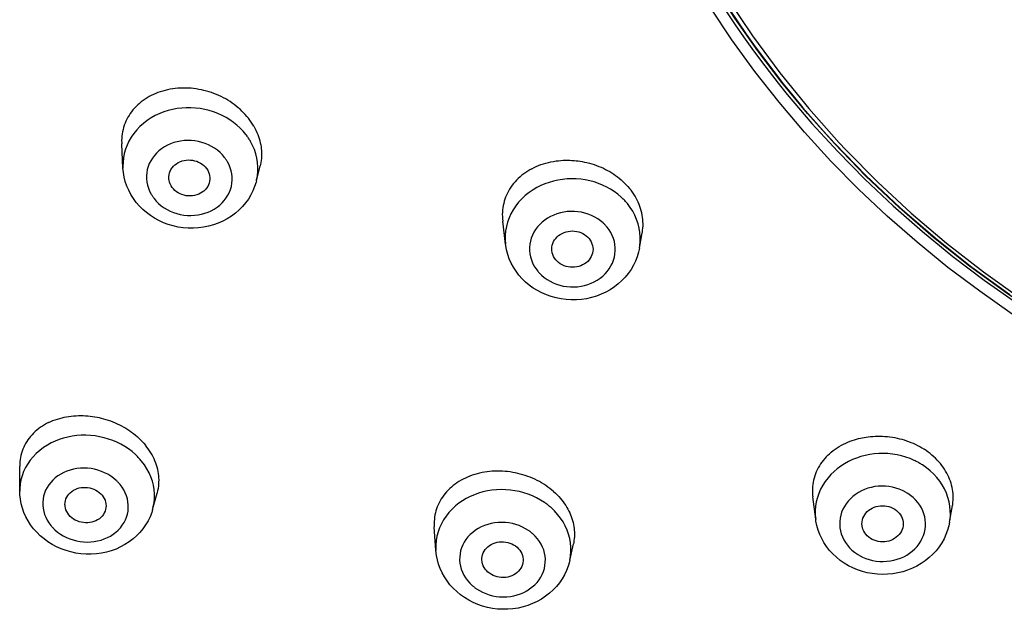
# Model space of a CAD drawing. Units: millimetres. Extents: x 329 to 849, y 58 to 719.
# Drawn here: x 385 to 392, y 591 to 595 of the extents above; entities that cross this region are included whole.
import ezdxf

# ---------------------------------------------------------------- set-up
doc = ezdxf.new("R2010")
doc.units = ezdxf.units.MM
doc.header["$LTSCALE"] = 65.395
for name, color, linetype in [('1174166_A', 7, 'CONTINUOUS'), ('_X2_56FE5757_X0__05_A', 7, 'CONTINUOUS'), ('BREP_2', 7, 'CONTINUOUS')]:
    doc.layers.add(name, color=color, linetype=linetype)

msp = doc.modelspace()

# ---------------------------------------------------------------- linework, layer by layer
at = {"layer": '1174166_A', "color": 7, "linetype": 'Continuous'}
for p, q in [((385.5292, 593.8652), (385.5201, 594.0414)), ((386.5006, 593.7717), (386.5278, 593.8813)), ((388.3148, 593.31), (388.294, 593.4789)), ((388.3296, 593.4719), (388.3212, 593.4404)), ((389.2895, 593.2809), (389.31, 593.392)), ((384.7776, 591.5122), (384.7772, 591.694)), ((385.7451, 591.3779), (385.779, 591.4966)), ((390.5728, 591.3069), (390.5515, 591.4698)), ((391.5479, 591.2859), (391.569, 591.4068)), ((387.808, 591.0789), (387.7958, 591.2526)), ((388.7816, 591.0063), (388.8084, 591.1269))]:
    msp.add_line(p, q, dxfattribs=at)
for points in [[(385.8009, 594.4205), (385.784, 594.4145), (385.7674, 594.408), (385.7512, 594.4009), (385.7353, 594.3932), (385.7197, 594.385), (385.7046, 594.3762), (385.69, 594.3669), (385.6758, 594.357), (385.6621, 594.3467), (385.649, 594.336), (385.6364, 594.3247), (385.6244, 594.3131), (385.613, 594.301), (385.6022, 594.2885), (385.592, 594.2756), (385.5824, 594.2623), (385.5735, 594.2487), (385.5652, 594.2348), (385.5576, 594.2205), (385.5507, 594.206), (385.5444, 594.1912), (385.5388, 594.1762), (385.5339, 594.1609), (385.5298, 594.1454), (385.5263, 594.1298), (385.5236, 594.114), (385.5215, 594.098), (385.5202, 594.082), (385.5196, 594.0658), (385.5197, 594.0496), (385.5201, 594.0414)], [(386.4819, 594.1698), (386.473, 594.1845), (386.4636, 594.199), (386.4535, 594.2133), (386.4429, 594.2273), (386.4318, 594.241), (386.4201, 594.2544), (386.4078, 594.2675), (386.3951, 594.2803), (386.3818, 594.2927), (386.3681, 594.3047), (386.354, 594.3163), (386.3394, 594.3275), (386.3244, 594.3383), (386.309, 594.3486), (386.2932, 594.3585), (386.277, 594.3679), (386.2605, 594.3769), (386.2437, 594.3854), (386.2266, 594.3934), (386.2093, 594.4008), (386.1916, 594.4078), (386.1738, 594.4142), (386.1557, 594.4201), (386.1374, 594.4254), (386.1189, 594.4302), (386.1003, 594.4345), (386.0815, 594.4381), (386.0626, 594.4412), (386.0437, 594.4437), (386.0247, 594.4456), (386.0056, 594.4469), (385.9865, 594.4476), (385.9674, 594.4477), (385.9483, 594.4472), (385.9292, 594.446), (385.9103, 594.4442), (385.8916, 594.4418), (385.8729, 594.4388), (385.8545, 594.4351), (385.8364, 594.4309), (385.8185, 594.426), (385.8009, 594.4205)], [(385.7968, 594.2619), (385.7647, 594.247), (385.7341, 594.2299), (385.705, 594.2109), (385.6777, 594.19), (385.6523, 594.1673), (385.629, 594.1429), (385.6079, 594.1171), (385.589, 594.0899), (385.5726, 594.0615), (385.5587, 594.032)], [(386.4247, 594.1088), (386.4047, 594.1329), (386.3828, 594.1558), (386.3593, 594.1774), (386.3341, 594.1976), (386.3075, 594.2162), (386.2795, 594.2332), (386.2503, 594.2486), (386.2201, 594.2622), (386.1889, 594.2739), (386.1569, 594.2838), (386.1242, 594.2918), (386.0911, 594.2978), (386.0576, 594.3018), (386.024, 594.3038), (385.9904, 594.3037), (385.9568, 594.3017), (385.9236, 594.2977), (385.8909, 594.2916), (385.8587, 594.2836), (385.8273, 594.2737), (385.7968, 594.2619)], [(386.4819, 594.1698), (386.49, 594.155), (386.4975, 594.1401), (386.5044, 594.1251), (386.5106, 594.1099), (386.5163, 594.0947), (386.5212, 594.0795), (386.5255, 594.0644), (386.5291, 594.0495), (386.5321, 594.0347), (386.5345, 594.0202), (386.5362, 594.006), (386.5374, 593.9917), (386.5381, 593.9774), (386.5382, 593.9631), (386.5378, 593.9486), (386.5367, 593.9339), (386.535, 593.9192), (386.5328, 593.9047), (386.53, 593.8906), (386.5278, 593.8813)], [(386.458, 594.0593), (386.4547, 594.0649), (386.4512, 594.0706), (386.4477, 594.0762), (386.4441, 594.0817), (386.4404, 594.0872), (386.4366, 594.0927), (386.4327, 594.0981), (386.4288, 594.1035), (386.4247, 594.1088)], [(385.5587, 594.032), (385.5474, 594.0017), (385.5387, 593.9706), (385.5327, 593.939), (385.5294, 593.907), (385.5289, 593.8749), (385.5292, 593.8652)], [(386.2693, 593.942), (386.2533, 593.9609), (386.2359, 593.9783), (386.2171, 593.9943), (386.1967, 594.009), (386.1748, 594.0223), (386.1521, 594.0339), (386.1283, 594.0437), (386.1036, 594.0519), (386.0784, 594.0582), (386.0528, 594.0627), (386.0267, 594.0653), (386.0007, 594.066), (385.9748, 594.0647), (385.949, 594.0616), (385.9238, 594.0567), (385.8993, 594.0499), (385.8753, 594.0412), (385.8525, 594.0309), (385.8308, 594.019), (385.8102, 594.0053), (385.7911, 593.9904), (385.7736, 593.974), (385.7576, 593.9562), (385.7435, 593.9375), (385.7313, 593.9177), (385.7209, 593.8969), (385.7126, 593.8755), (385.7064, 593.8535), (385.7023, 593.8309), (385.7004, 593.8082), (385.7007, 593.7854), (385.7032, 593.7625), (385.7078, 593.7399), (385.7145, 593.7178), (385.7234, 593.6961), (385.7344, 593.6748)], [(386.5093, 593.9046), (386.5044, 593.9366), (386.4967, 593.9682), (386.4864, 593.9993), (386.4735, 594.0297), (386.458, 594.0593)], [(385.7555, 593.6433), (385.7715, 593.6244), (385.7889, 593.607), (385.8078, 593.591), (385.8282, 593.5763), (385.85, 593.563), (385.8728, 593.5515), (385.8965, 593.5416), (385.9212, 593.5334), (385.9464, 593.5271), (385.972, 593.5227), (385.9981, 593.5201), (386.0241, 593.5194), (386.05, 593.5206), (386.0758, 593.5237), (386.101, 593.5287), (386.1255, 593.5355), (386.1495, 593.5441), (386.1723, 593.5544), (386.194, 593.5664), (386.2146, 593.58), (386.2337, 593.595), (386.2512, 593.6113), (386.2672, 593.6291), (386.2813, 593.6479), (386.2936, 593.6676), (386.3039, 593.6885), (386.3122, 593.7098), (386.3184, 593.7318), (386.3225, 593.7544), (386.3244, 593.7771), (386.3241, 593.7999), (386.3216, 593.8228), (386.317, 593.8454), (386.3103, 593.8675), (386.3014, 593.8892), (386.2904, 593.9105)], [(385.8634, 593.7822), (385.8628, 593.7892), (385.8628, 593.803), (385.8644, 593.8165), (385.8677, 593.8298), (385.8725, 593.8428), (385.8788, 593.8551), (385.8866, 593.8667), (385.8959, 593.8777), (385.9063, 593.8877), (385.9178, 593.8965), (385.9305, 593.9043), (385.9443, 593.911)], [(385.9443, 593.911), (385.959, 593.9164), (385.9739, 593.9203), (385.989, 593.9227), (386.0046, 593.9238), (386.0203, 593.9234), (386.0358, 593.9217), (386.0511, 593.9185), (386.0661, 593.9139), (386.0803, 593.908), (386.0938, 593.9009), (386.1066, 593.8925), (386.1182, 593.8832), (386.1286, 593.8728), (386.1378, 593.8615), (386.1459, 593.8492)], [(386.2904, 593.9105), (386.2883, 593.9142), (386.2862, 593.9177), (386.2839, 593.9213), (386.2816, 593.9248), (386.2793, 593.9283), (386.2769, 593.9318), (386.2744, 593.9352), (386.2719, 593.9386), (386.2693, 593.942)], [(386.5006, 593.7717), (386.5017, 593.7767), (386.5077, 593.8083), (386.511, 593.8402), (386.5115, 593.8724), (386.5093, 593.9046)], [(388.5064, 593.8604), (388.5222, 593.8684), (388.5385, 593.876), (388.5553, 593.8831), (388.5727, 593.8897), (388.5906, 593.8957), (388.6086, 593.9011), (388.6269, 593.9059), (388.6454, 593.9101), (388.6638, 593.9136), (388.6821, 593.9164), (388.7003, 593.9187), (388.7181, 593.9203), (388.7354, 593.9214), (388.7523, 593.922), (388.7686, 593.922), (388.7839, 593.9217), (388.7985, 593.9211), (388.8132, 593.9201), (388.8278, 593.9187), (388.8423, 593.917), (388.8575, 593.9148), (388.8737, 593.9121), (388.8905, 593.9088), (388.9076, 593.905), (388.925, 593.9006), (388.9426, 593.8955), (388.9601, 593.8899), (388.9772, 593.8839), (388.9941, 593.8774), (389.0107, 593.8704), (389.0269, 593.8631), (389.0427, 593.8553), (389.0581, 593.8472), (389.0731, 593.8387), (389.0877, 593.8298), (389.102, 593.8206), (389.116, 593.811), (389.1297, 593.8009), (389.143, 593.7904), (389.1562, 593.7795), (389.169, 593.768), (389.1816, 593.756), (389.1939, 593.7435), (389.206, 593.7303), (389.2176, 593.7166)], [(385.5867, 593.6723), (385.5708, 593.7027), (385.5572, 593.7341), (385.5463, 593.7663), (385.538, 593.799), (385.5323, 593.8321), (385.5292, 593.8652)], [(386.1459, 593.8492), (386.1523, 593.8362), (386.1572, 593.8231), (386.1604, 593.8098), (386.162, 593.7961), (386.162, 593.7823), (386.1604, 593.7688), (386.1571, 593.7555), (386.1566, 593.754)], [(388.5064, 593.8604), (388.491, 593.8518), (388.476, 593.8427), (388.4614, 593.8331), (388.4473, 593.8229), (388.4336, 593.8122), (388.4204, 593.8011), (388.4078, 593.7895), (388.3957, 593.7775), (388.3843, 593.7651), (388.3734, 593.7523), (388.3632, 593.7391), (388.3536, 593.7256), (388.3447, 593.7117), (388.3364, 593.6975), (388.3288, 593.6831), (388.3219, 593.6684), (388.3156, 593.6534), (388.3101, 593.6382), (388.3052, 593.6228), (388.3011, 593.6072), (388.2977, 593.5914), (388.295, 593.5755), (388.293, 593.5595), (388.2918, 593.5434), (388.2912, 593.5273), (388.2914, 593.5111), (388.2924, 593.4948), (388.294, 593.4789)], [(386.5005, 593.7716), (386.4982, 593.7625), (386.488, 593.7306), (386.4754, 593.6993), (386.4601, 593.6688), (386.4423, 593.6395), (386.4222, 593.6114), (386.3997, 593.5847), (386.3749, 593.5596), (386.3482, 593.5363), (386.3195, 593.5149), (386.289, 593.4956), (386.2569, 593.4785), (386.2234, 593.4636), (386.1886, 593.4512), (386.1528, 593.4412), (386.1165, 593.4338), (386.0795, 593.429), (386.0423, 593.4267), (386.005, 593.4271), (385.9677, 593.4301), (385.9308, 593.4356), (385.8946, 593.4436), (385.8592, 593.4541), (385.8247, 593.467), (385.7913, 593.4822), (385.7593, 593.4996), (385.7288, 593.5191), (385.7002, 593.5404), (385.6734, 593.5636), (385.6486, 593.5885), (385.6258, 593.615), (385.6051, 593.643), (385.5867, 593.6723)], [(385.8789, 593.7361), (385.8725, 593.7491), (385.8676, 593.7622), (385.8644, 593.7756), (385.8634, 593.7822)], [(386.1566, 593.754), (386.1523, 593.7425), (386.146, 593.7302), (386.1382, 593.7186), (386.1289, 593.7076), (386.1185, 593.6977), (386.107, 593.6888), (386.0944, 593.6811), (386.0805, 593.6743)], [(389.1562, 593.6536), (389.1321, 593.6741), (389.1064, 593.6932), (389.0794, 593.7106), (389.0511, 593.7265), (389.0217, 593.7406), (388.9912, 593.7529), (388.9599, 593.7634), (388.9279, 593.772), (388.8953, 593.7787), (388.8622, 593.7834), (388.8289, 593.7861), (388.7955, 593.7868), (388.7622, 593.7856), (388.729, 593.7823), (388.6961, 593.7771), (388.6638, 593.7698), (388.6321, 593.7607), (388.6012, 593.7497), (388.5712, 593.7369), (388.5423, 593.7223), (388.5147, 593.706)], [(385.7344, 593.6748), (385.7365, 593.6712), (385.7387, 593.6676), (385.7409, 593.664), (385.7432, 593.6605), (385.7455, 593.657), (385.7479, 593.6535), (385.7504, 593.6501), (385.7529, 593.6467), (385.7555, 593.6433)], [(386.0805, 593.6743), (386.0658, 593.669), (386.0509, 593.6651), (386.0358, 593.6626), (386.0202, 593.6615), (386.0045, 593.6619), (385.989, 593.6636), (385.9737, 593.6668), (385.9588, 593.6714), (385.9445, 593.6773), (385.931, 593.6844), (385.9183, 593.6928), (385.9066, 593.7022), (385.8963, 593.7125), (385.887, 593.7238), (385.8789, 593.7361)], [(388.5147, 593.706), (388.4857, 593.6862), (388.4586, 593.6645), (388.4334, 593.641), (388.4102, 593.616), (388.3893, 593.5895), (388.3706, 593.5617), (388.3544, 593.5327), (388.3407, 593.5027), (388.3296, 593.4719)], [(389.31, 593.392), (389.3108, 593.3968), (389.3131, 593.4123), (389.3147, 593.4278), (389.3156, 593.4435), (389.3158, 593.4592), (389.3154, 593.475), (389.3142, 593.4907), (389.3124, 593.5065), (389.3099, 593.5223), (389.3068, 593.538), (389.3029, 593.5537), (389.2984, 593.5693), (389.2932, 593.5848), (389.2873, 593.6002), (389.2808, 593.6154), (389.2737, 593.6305), (389.2659, 593.6454), (389.2574, 593.6602), (389.2484, 593.6747), (389.2387, 593.6889), (389.2285, 593.7029), (389.2176, 593.7166)], [(389.2019, 593.6056), (389.1972, 593.6112), (389.1924, 593.6167), (389.1875, 593.6222), (389.1825, 593.6276), (389.1775, 593.6329), (389.1723, 593.6382), (389.167, 593.6434), (389.1617, 593.6485), (389.1562, 593.6536)], [(389.2879, 593.4276), (389.28, 593.4593), (389.2694, 593.4904), (389.2562, 593.5208), (389.2405, 593.5502), (389.2224, 593.5785), (389.2019, 593.6056)], [(389.0253, 593.465), (389.006, 593.481), (388.9857, 593.4955), (388.9642, 593.5083), (388.9414, 593.5195), (388.9175, 593.5291), (388.8931, 593.5369), (388.8679, 593.5429), (388.8422, 593.547), (388.8164, 593.5492), (388.7904, 593.5495), (388.7644, 593.5479), (388.7388, 593.5444), (388.7137, 593.5391), (388.689, 593.5319), (388.6653, 593.523), (388.6425, 593.5123), (388.6206, 593.5), (388.6001, 593.4862), (388.5811, 593.4709), (388.5634, 593.4541), (388.5474, 593.4363), (388.5333, 593.4173), (388.5208, 593.3971), (388.5104, 593.3763), (388.502, 593.3548), (388.4956, 593.3325), (388.4914, 593.31), (388.4893, 593.2873), (388.4894, 593.2643), (388.4916, 593.2414), (388.496, 593.2189), (388.5025, 593.1965), (388.5111, 593.1748), (388.5216, 593.1539), (388.5342, 593.1337), (388.5487, 593.1142)], [(389.0543, 593.4345), (389.0513, 593.438), (389.0483, 593.4416), (389.0452, 593.445), (389.042, 593.4485), (389.0388, 593.4519), (389.0355, 593.4552), (389.0321, 593.4585), (389.0287, 593.4618), (389.0253, 593.465)], [(388.3212, 593.4404), (388.3154, 593.4084), (388.3124, 593.3761), (388.3121, 593.3437), (388.3148, 593.31)], [(388.5777, 593.0837), (388.597, 593.0677), (388.6174, 593.0532), (388.6388, 593.0404), (388.6616, 593.0292), (388.6855, 593.0196), (388.71, 593.0118), (388.7351, 593.0058), (388.7608, 593.0017), (388.7867, 592.9995), (388.8126, 592.9992), (388.8386, 593.0008), (388.8642, 593.0043), (388.8893, 593.0096), (388.914, 593.0168), (388.9378, 593.0257), (388.9606, 593.0364), (388.9824, 593.0487), (389.0029, 593.0625), (389.022, 593.0778), (389.0396, 593.0946), (389.0556, 593.1125), (389.0698, 593.1314), (389.0822, 593.1516), (389.0926, 593.1724), (389.101, 593.1939), (389.1074, 593.2162), (389.1116, 593.2387), (389.1137, 593.2614), (389.1136, 593.2845), (389.1114, 593.3073), (389.107, 593.3299), (389.1005, 593.3522), (389.0919, 593.3739), (389.0814, 593.3948), (389.0689, 593.415), (389.0543, 593.4345)], [(388.6537, 593.253), (388.6524, 593.2617), (388.6515, 593.2754), (388.6524, 593.2891), (388.6548, 593.3028), (388.6588, 593.3161), (388.6644, 593.3289), (388.6716, 593.3412), (388.6801, 593.3527), (388.6898, 593.3633), (388.7009, 593.373), (388.7133, 593.3818)], [(388.7133, 593.3818), (388.7268, 593.3894), (388.7408, 593.3956), (388.7553, 593.4004), (388.7704, 593.4038), (388.786, 593.4059), (388.8016, 593.4065), (388.8171, 593.4056), (388.8327, 593.4034), (388.8478, 593.3997), (388.8623, 593.3947), (388.8764, 593.3883), (388.8895, 593.3807), (388.9016, 593.3721), (388.9127, 593.3622), (388.9228, 593.3512)], [(389.2956, 593.3631), (389.2931, 593.3955), (389.2879, 593.4276)], [(388.4121, 593.0853), (388.391, 593.1131), (388.3722, 593.1422), (388.3559, 593.1724), (388.342, 593.2037), (388.3307, 593.2357), (388.322, 593.2683), (388.3159, 593.3013), (388.3148, 593.31)], [(388.9228, 593.3512), (388.9315, 593.3393), (388.9386, 593.3269), (388.9442, 593.3141), (388.9482, 593.3008), (388.9507, 593.287), (388.9515, 593.2733), (388.9507, 593.2596), (388.9482, 593.2459), (388.9478, 593.2442)], [(389.2895, 593.281), (389.2923, 593.2984), (389.2953, 593.3307), (389.2956, 593.3631)], [(389.2895, 593.281), (389.2831, 593.2517), (389.2733, 593.2192), (389.2609, 593.1874), (389.246, 593.1565), (389.2285, 593.1266), (389.2086, 593.0979), (389.1864, 593.0707), (389.162, 593.045), (389.1354, 593.021), (389.1069, 592.999), (389.0766, 592.9789), (389.0446, 592.961), (389.0112, 592.9455), (388.9767, 592.9323), (388.9412, 592.9216), (388.905, 592.9134), (388.8681, 592.9078), (388.8308, 592.9048), (388.7934, 592.9044), (388.7563, 592.9066), (388.7194, 592.9114), (388.6831, 592.9187), (388.6475, 592.9285), (388.6128, 592.9407), (388.5793, 592.9553), (388.5473, 592.972), (388.5168, 592.9908), (388.4879, 593.0116), (388.4607, 593.0344), (388.4354, 593.059), (388.4121, 593.0853)], [(388.6802, 593.1975), (388.6715, 593.2094), (388.6644, 593.2218), (388.6588, 593.2346), (388.6548, 593.2479), (388.6537, 593.253)], [(388.9478, 593.2442), (388.9442, 593.2326), (388.9386, 593.2198), (388.9314, 593.2075), (388.9229, 593.196), (388.9132, 593.1854), (388.9021, 593.1757), (388.8897, 593.1669)], [(388.8897, 593.1669), (388.8762, 593.1593), (388.8622, 593.1531), (388.8477, 593.1483), (388.8326, 593.1449), (388.817, 593.1428), (388.8014, 593.1422), (388.7859, 593.1431), (388.7703, 593.1453), (388.7552, 593.149), (388.7407, 593.154), (388.7266, 593.1604), (388.7135, 593.168), (388.7014, 593.1766), (388.6903, 593.1865), (388.6802, 593.1975)], [(388.5487, 593.1142), (388.5517, 593.1107), (388.5548, 593.1071), (388.5579, 593.1037), (388.561, 593.1002), (388.5642, 593.0968), (388.5675, 593.0935), (388.5709, 593.0902), (388.5743, 593.0869), (388.5777, 593.0837)], [(384.9874, 592.0112), (385.0034, 592.0186), (385.0195, 592.0254), (385.0358, 592.0316), (385.0523, 592.0371), (385.0688, 592.0421), (385.0854, 592.0465), (385.1022, 592.0503), (385.119, 592.0536), (385.1359, 592.0564), (385.153, 592.0586), (385.1701, 592.0603), (385.1873, 592.0615), (385.2046, 592.0622), (385.2221, 592.0624), (385.2394, 592.0621), (385.2568, 592.0613), (385.274, 592.0601), (385.2911, 592.0583), (385.3078, 592.0562), (385.3242, 592.0536), (385.3404, 592.0506), (385.356, 592.0474), (385.3714, 592.0437), (385.3872, 592.0396), (385.4039, 592.0348), (385.421, 592.0293), (385.438, 592.0233), (385.4549, 592.0169), (385.4716, 592.0099), (385.488, 592.0026), (385.504, 591.9948), (385.5196, 591.9868), (385.5349, 591.9783), (385.5498, 591.9695), (385.5643, 591.9603), (385.5786, 591.9508), (385.5925, 591.9409), (385.6061, 591.9306), (385.6193, 591.9199), (385.6323, 591.9088), (385.645, 591.8973), (385.6573, 591.8854), (385.6694, 591.8729), (385.6811, 591.8601), (385.6923, 591.8468)], [(384.9874, 592.0112), (384.9722, 592.0034), (384.9574, 591.995), (384.9431, 591.9862), (384.9292, 591.9768), (384.9157, 591.967), (384.9028, 591.9566), (384.8904, 591.9458), (384.8786, 591.9346), (384.8673, 591.9229), (384.8567, 591.9108), (384.8467, 591.8984), (384.8373, 591.8856), (384.8286, 591.8724), (384.8205, 591.859), (384.8131, 591.8452), (384.8063, 591.8311), (384.8003, 591.8168), (384.7949, 591.8023), (384.7903, 591.7875), (384.7863, 591.7725), (384.7831, 591.7573), (384.7805, 591.742), (384.7787, 591.7265), (384.7776, 591.7109), (384.7772, 591.694)], [(385.6192, 591.7787), (385.5951, 591.7995), (385.5695, 591.8188), (385.5425, 591.8366), (385.5142, 591.8529), (385.4848, 591.8675), (385.4544, 591.8804), (385.4232, 591.8915), (385.3912, 591.9008), (385.3586, 591.9083), (385.3257, 591.9138), (385.2925, 591.9174), (385.2591, 591.919), (385.2259, 591.9187), (385.1928, 591.9164), (385.16, 591.9122), (385.1278, 591.9061), (385.0962, 591.898), (385.0654, 591.8881), (385.0355, 591.8764), (385.0067, 591.863), (384.9791, 591.8478)], [(390.6494, 591.7612), (390.6611, 591.7731), (390.6734, 591.7847), (390.6864, 591.7959), (390.7001, 591.8069), (390.7145, 591.8175), (390.7293, 591.8275), (390.7445, 591.837), (390.7601, 591.8459), (390.7759, 591.8542), (390.7918, 591.8619), (390.8079, 591.8689), (390.8238, 591.8753), (390.8395, 591.881), (390.8549, 591.8861), (390.8699, 591.8905), (390.8843, 591.8944), (390.8981, 591.8977), (390.912, 591.9007), (390.9261, 591.9034), (390.9402, 591.9057), (390.9551, 591.9078), (390.971, 591.9096), (390.9878, 591.911), (391.0051, 591.912), (391.0228, 591.9125), (391.0411, 591.9124), (391.0593, 591.9119), (391.0774, 591.9108), (391.0955, 591.9092), (391.1135, 591.9071), (391.1312, 591.9045), (391.1487, 591.9014), (391.166, 591.8979), (391.183, 591.8939), (391.1998, 591.8895), (391.2165, 591.8846), (391.233, 591.8792), (391.2493, 591.8734), (391.2656, 591.8671), (391.2819, 591.8602), (391.298, 591.8529), (391.3141, 591.8449), (391.3302, 591.8363), (391.3463, 591.8271), (391.3622, 591.8172)], [(384.9791, 591.8478), (384.9503, 591.8293), (384.9233, 591.8088), (384.8982, 591.7866), (384.8751, 591.7628), (384.8543, 591.7375), (384.8357, 591.7108), (384.8196, 591.683)], [(385.779, 591.4966), (385.7807, 591.5028), (385.7842, 591.5175), (385.7871, 591.5324), (385.7892, 591.5474), (385.7907, 591.5626), (385.7915, 591.5778), (385.7916, 591.5931), (385.7911, 591.6085), (385.7898, 591.6239), (385.7879, 591.6394), (385.7853, 591.6548), (385.782, 591.6702), (385.7781, 591.6856), (385.7735, 591.701), (385.7682, 591.7162), (385.7623, 591.7314), (385.7557, 591.7464), (385.7485, 591.7613), (385.7406, 591.7761), (385.7322, 591.7907), (385.7231, 591.805), (385.7134, 591.8192), (385.7032, 591.8331), (385.6923, 591.8468)], [(391.569, 591.4068), (391.5703, 591.4149), (391.5722, 591.4304), (391.5735, 591.4459), (391.574, 591.4615), (391.5739, 591.477), (391.573, 591.4926), (391.5715, 591.5081), (391.5692, 591.5236), (391.5663, 591.539), (391.5627, 591.5544), (391.5585, 591.5696), (391.5536, 591.5847), (391.548, 591.5997), (391.5417, 591.6146), (391.5349, 591.6293), (391.5273, 591.6438), (391.5192, 591.658), (391.5105, 591.6721), (391.5011, 591.6859), (391.4912, 591.6995), (391.4806, 591.7128), (391.4695, 591.7258), (391.4579, 591.7385), (391.4457, 591.7509), (391.433, 591.7629), (391.4197, 591.7745), (391.406, 591.7858), (391.3918, 591.7967), (391.3772, 591.8071), (391.3622, 591.8172)], [(385.6648, 591.7305), (385.6601, 591.7362), (385.6554, 591.7417), (385.6505, 591.7472), (385.6455, 591.7526), (385.6404, 591.758), (385.6353, 591.7633), (385.63, 591.7685), (385.6246, 591.7737), (385.6192, 591.7787)], [(390.6494, 591.7612), (390.6383, 591.7489), (390.6277, 591.7362), (390.6177, 591.7231), (390.6083, 591.7096), (390.5995, 591.6958), (390.5914, 591.6817), (390.584, 591.6673), (390.5772, 591.6526), (390.5712, 591.6377), (390.5658, 591.6227), (390.5612, 591.6074), (390.5573, 591.592), (390.5541, 591.5764), (390.5516, 591.5607), (390.5499, 591.545), (390.5489, 591.5291), (390.5486, 591.5132), (390.549, 591.4973), (390.5502, 591.4814), (390.5515, 591.4698)], [(391.2906, 591.7355), (391.2605, 591.7484), (391.2295, 591.7595), (391.1977, 591.7687), (391.1653, 591.7761), (391.1324, 591.7814), (391.0992, 591.7848), (391.0658, 591.7862), (391.0324, 591.7857), (390.9991, 591.7831), (390.9661, 591.7785), (390.9336, 591.772), (390.9016, 591.7636), (390.8704, 591.7532), (390.8401, 591.7411), (390.8108, 591.7271), (390.7826, 591.7114), (390.7557, 591.6941), (390.7303, 591.6752), (390.7063, 591.6548), (390.6841, 591.633), (390.6635, 591.6099)], [(391.3507, 591.7023), (391.3443, 591.7063), (391.3378, 591.7103), (391.3313, 591.7142), (391.3247, 591.718), (391.318, 591.7217), (391.3112, 591.7252), (391.3044, 591.7287), (391.2975, 591.7322), (391.2906, 591.7355)], [(384.8196, 591.683), (384.806, 591.6541), (384.795, 591.6242), (384.7866, 591.5937), (384.781, 591.5626), (384.778, 591.5312), (384.7776, 591.5122)], [(385.4794, 591.5904), (385.4601, 591.6067), (385.4398, 591.6213), (385.4183, 591.6344), (385.3956, 591.6461), (385.3718, 591.6561), (385.3473, 591.6644), (385.3223, 591.6709), (385.2966, 591.6756), (385.2708, 591.6785), (385.2449, 591.6795), (385.219, 591.6787), (385.1935, 591.676), (385.1684, 591.6715), (385.1438, 591.6652), (385.1201, 591.6571), (385.0974, 591.6474), (385.0756, 591.6359), (385.0552, 591.623), (385.0363, 591.6086), (385.0186, 591.5927), (385.0028, 591.5757), (384.9887, 591.5575), (384.9763, 591.5382), (384.966, 591.5182), (384.9577, 591.4973), (384.9513, 591.4758), (384.9471, 591.4539), (384.9451, 591.4317), (384.9452, 591.4092), (384.9475, 591.3869), (384.9519, 591.3647), (384.9585, 591.3427), (384.967, 591.3212), (384.9776, 591.3006), (384.9902, 591.2805), (385.0047, 591.261)], [(385.7563, 591.5228), (385.751, 591.5543), (385.7431, 591.5855), (385.7324, 591.6162), (385.7192, 591.6462), (385.7035, 591.6754), (385.6853, 591.7035), (385.6648, 591.7305)], [(391.5443, 591.435), (391.5358, 591.4665), (391.5247, 591.4974), (391.511, 591.5275), (391.4948, 591.5566), (391.4762, 591.5846), (391.4552, 591.6113), (391.432, 591.6365), (391.4068, 591.6602), (391.3797, 591.6822), (391.3507, 591.7023)], [(385.5083, 591.5598), (385.5054, 591.5634), (385.5023, 591.5669), (385.4992, 591.5704), (385.4961, 591.5738), (385.4928, 591.5772), (385.4896, 591.5806), (385.4862, 591.5839), (385.4828, 591.5872), (385.4794, 591.5904)], [(388.6651, 591.5082), (388.6515, 591.5198), (388.6375, 591.5311), (388.623, 591.5419), (388.6081, 591.5524), (388.5928, 591.5624), (388.577, 591.572), (388.561, 591.5811), (388.5446, 591.5897), (388.5278, 591.5979), (388.5108, 591.6056), (388.4936, 591.6128), (388.476, 591.6195), (388.4583, 591.6257), (388.4403, 591.6313), (388.4222, 591.6364), (388.4039, 591.641), (388.3854, 591.6451), (388.3669, 591.6486), (388.3483, 591.6515), (388.3296, 591.6539), (388.3108, 591.6558), (388.2921, 591.6571), (388.2733, 591.6578), (388.2545, 591.6579), (388.2358, 591.6575), (388.2171, 591.6565), (388.1985, 591.6549), (388.18, 591.6528), (388.1617, 591.6501), (388.1435, 591.6467), (388.1254, 591.6428), (388.1076, 591.6384), (388.09, 591.6333), (388.0726, 591.6277), (388.0555, 591.6214), (388.0388, 591.6146), (388.0224, 591.6073), (388.0063, 591.5994), (387.9908, 591.591), (387.9756, 591.582), (387.961, 591.5726), (387.9468, 591.5626)], [(390.6635, 591.6099), (390.643, 591.5832), (390.6249, 591.5551), (390.6091, 591.5259), (390.596, 591.4958), (390.5854, 591.4649), (390.5775, 591.4333), (390.5723, 591.4013), (390.5698, 591.3691), (390.5701, 591.3367), (390.5728, 591.3069)], [(385.0337, 591.2304), (385.053, 591.2142), (385.0733, 591.1995), (385.0948, 591.1864), (385.1175, 591.1748), (385.1413, 591.1647), (385.1657, 591.1564), (385.1908, 591.1499), (385.2165, 591.1452), (385.2423, 591.1423), (385.2681, 591.1413), (385.2941, 591.1421), (385.3196, 591.1448), (385.3446, 591.1493), (385.3693, 591.1557), (385.3929, 591.1637), (385.4157, 591.1735), (385.4374, 591.185), (385.4578, 591.1979), (385.4768, 591.2123), (385.4944, 591.2282), (385.5103, 591.2452), (385.5244, 591.2633), (385.5367, 591.2826), (385.5471, 591.3027), (385.5554, 591.3235), (385.5617, 591.3451), (385.5659, 591.3669), (385.568, 591.3891), (385.5678, 591.4116), (385.5656, 591.4339), (385.5612, 591.4561), (385.5546, 591.4782), (385.546, 591.4996), (385.5355, 591.5203), (385.5229, 591.5403), (385.5083, 591.5598)], [(385.1072, 591.4083), (385.1069, 591.4156), (385.1077, 591.429), (385.1102, 591.4423), (385.1141, 591.4552), (385.1197, 591.4675), (385.1268, 591.4794), (385.1352, 591.4904), (385.1449, 591.5004), (385.156, 591.5096), (385.1684, 591.5179)], [(385.1684, 591.5179), (385.1818, 591.5249), (385.1958, 591.5306), (385.2102, 591.5348), (385.2253, 591.5378), (385.2408, 591.5394), (385.2563, 591.5395), (385.2719, 591.5383), (385.2874, 591.5356), (385.3024, 591.5316), (385.317, 591.5263), (385.331, 591.5197), (385.3441, 591.5119), (385.3562, 591.5031), (385.3673, 591.4932), (385.3774, 591.4821)], [(385.7451, 591.3779), (385.75, 591.3969), (385.7557, 591.428), (385.7586, 591.4594), (385.7588, 591.4911), (385.7563, 591.5228)], [(387.9468, 591.5626), (387.9334, 591.5524), (387.9206, 591.5417), (387.9082, 591.5306), (387.8964, 591.519), (387.8851, 591.507), (387.8744, 591.4946), (387.8644, 591.4818), (387.8549, 591.4687), (387.8462, 591.4552), (387.8381, 591.4415), (387.8306, 591.4275), (387.8239, 591.4132), (387.8178, 591.3986), (387.8124, 591.3838), (387.8078, 591.3689), (387.8038, 591.3537), (387.8006, 591.3384), (387.7981, 591.323), (387.7963, 591.3074), (387.7953, 591.2918), (387.7949, 591.276), (387.7953, 591.2603), (387.7958, 591.2526)], [(388.5973, 591.4297), (388.5699, 591.4472), (388.5411, 591.463), (388.5113, 591.4771), (388.4804, 591.4894), (388.4487, 591.4998), (388.4163, 591.5084), (388.3834, 591.515), (388.35, 591.5197), (388.3164, 591.5223), (388.2828, 591.523), (388.2492, 591.5217), (388.2158, 591.5183), (388.1828, 591.513), (388.1504, 591.5057), (388.1186, 591.4966), (388.0878, 591.4855), (388.0578, 591.4726), (388.0291, 591.4579), (388.0016, 591.4416), (387.9755, 591.4236), (387.9509, 591.404)], [(391.2053, 591.5165), (391.1814, 591.5266), (391.157, 591.5347), (391.1321, 591.541), (391.1066, 591.5455), (391.0806, 591.5481), (391.0546, 591.5488), (391.0287, 591.5476), (391.0028, 591.5445), (390.9775, 591.5395), (390.9528, 591.5327), (390.9287, 591.5241), (390.9056, 591.5138), (390.8837, 591.5018), (390.8628, 591.4882), (390.8434, 591.4733), (390.8255, 591.4569), (390.8091, 591.4392), (390.7945, 591.4205), (390.7818, 591.4007), (390.7708, 591.3799), (390.762, 591.3586), (390.7552, 591.3367), (390.7505, 591.3141), (390.7479, 591.2915), (390.7475, 591.2687), (390.7492, 591.2458), (390.7531, 591.2233), (390.7591, 591.2011), (390.7673, 591.1792), (390.7773, 591.1581), (390.7894, 591.1378), (390.8035, 591.1183), (390.8192, 591.1001), (390.8365, 591.0831), (390.8555, 591.0673), (390.8762, 591.0528)], [(391.2435, 591.4955), (391.2394, 591.498), (391.2353, 591.5006), (391.2311, 591.503), (391.2269, 591.5054), (391.2227, 591.5078), (391.2184, 591.5101), (391.2141, 591.5123), (391.2097, 591.5144), (391.2053, 591.5165)], [(384.8783, 591.2383), (384.8571, 591.2662), (384.8383, 591.2953), (384.8219, 591.3255), (384.808, 591.3565), (384.7967, 591.3883), (384.788, 591.4206), (384.782, 591.453), (384.7785, 591.4855), (384.7776, 591.5122)], [(385.3774, 591.4821), (385.3861, 591.4702), (385.3932, 591.4579), (385.3988, 591.4453), (385.4028, 591.4321), (385.4053, 591.4186), (385.4062, 591.4052), (385.4054, 591.3918), (385.4029, 591.3785), (385.3997, 591.3677)], [(388.6651, 591.5082), (388.6781, 591.4964), (388.6905, 591.4842), (388.7023, 591.4718), (388.7137, 591.4591), (388.7245, 591.4461), (388.7346, 591.433), (388.7441, 591.4198), (388.7529, 591.4065), (388.7611, 591.3932), (388.7686, 591.38), (388.7755, 591.3669), (388.7819, 591.3536), (388.7878, 591.3401), (388.7931, 591.3264), (388.798, 591.3125), (388.8024, 591.2982), (388.8063, 591.2836), (388.8094, 591.2693), (388.812, 591.2551), (388.8139, 591.2412), (388.8153, 591.2277), (388.8161, 591.2152), (388.8164, 591.2031), (388.8163, 591.1909), (388.8157, 591.1784), (388.8147, 591.1658), (388.8131, 591.1526), (388.8108, 591.1388), (388.8084, 591.1269)], [(390.9144, 591.0317), (390.9383, 591.0217), (390.9627, 591.0135), (390.9876, 591.0072), (391.0131, 591.0028), (391.0391, 591.0002), (391.0651, 590.9994), (391.091, 591.0007), (391.1169, 591.0038), (391.1422, 591.0087), (391.1669, 591.0155), (391.191, 591.0242), (391.214, 591.0345), (391.236, 591.0464), (391.2569, 591.06), (391.2763, 591.075), (391.2942, 591.0913), (391.3106, 591.1091), (391.3252, 591.1278), (391.3379, 591.1475), (391.3488, 591.1683), (391.3577, 591.1896), (391.3645, 591.2116), (391.3692, 591.2341), (391.3718, 591.2567), (391.3722, 591.2795), (391.3704, 591.3024), (391.3666, 591.325), (391.3606, 591.3472), (391.3524, 591.3691), (391.3423, 591.3901), (391.3302, 591.4104), (391.3162, 591.4299), (391.3005, 591.4482), (391.2832, 591.4651), (391.2642, 591.4809), (391.2435, 591.4955)], [(385.7451, 591.3778), (385.7383, 591.3561), (385.7261, 591.3252), (385.7115, 591.2951), (385.6943, 591.2659), (385.6747, 591.238), (385.6527, 591.2115), (385.6286, 591.1866), (385.6023, 591.1633), (385.574, 591.142), (385.5438, 591.1226), (385.5119, 591.1053), (385.4786, 591.0904), (385.4442, 591.0779), (385.4088, 591.0679), (385.3726, 591.0603), (385.3356, 591.0553), (385.2982, 591.0529), (385.2607, 591.0531), (385.2235, 591.0559), (385.1866, 591.0612), (385.1502, 591.069), (385.1145, 591.0793), (385.0797, 591.0919), (385.0461, 591.1069), (385.0139, 591.1239), (384.9833, 591.143), (384.9543, 591.1641), (384.927, 591.1871), (384.9016, 591.2119), (384.8783, 591.2383)], [(385.1356, 591.3387), (385.127, 591.3506), (385.1198, 591.3629), (385.1143, 591.3756), (385.1102, 591.3887), (385.1078, 591.4022), (385.1072, 591.4083)], [(387.9509, 591.404), (387.9259, 591.3811), (387.903, 591.3565), (387.8823, 591.3305), (387.8639, 591.3032), (387.848, 591.2747), (387.8346, 591.2452), (387.8237, 591.2149)], [(388.6462, 591.3917), (388.641, 591.3962), (388.6358, 591.4006), (388.6305, 591.405), (388.6252, 591.4093), (388.6197, 591.4135), (388.6142, 591.4176), (388.6086, 591.4217), (388.603, 591.4258), (388.5973, 591.4297)], [(388.7818, 591.1667), (388.7736, 591.198), (388.7627, 591.2287), (388.7493, 591.2586), (388.7333, 591.2877), (388.7149, 591.3157), (388.6942, 591.3424), (388.6712, 591.3678), (388.6462, 591.3917)], [(390.9385, 591.3522), (390.9487, 591.3631), (390.9598, 591.3728), (390.9718, 591.3813), (390.9849, 591.3887), (390.999, 591.3949), (391.0136, 591.3998), (391.0286, 591.4032), (391.0442, 591.4053), (391.0598, 591.406), (391.0753, 591.4052), (391.0909, 591.4029), (391.106, 591.3993), (391.1205, 591.3944), (391.1345, 591.3881), (391.148, 591.3804)], [(391.148, 591.3804), (391.1604, 591.3714), (391.1715, 591.3616), (391.1813, 591.3509), (391.1898, 591.3393), (391.1969, 591.3269), (391.2025, 591.3141), (391.2065, 591.3008), (391.209, 591.2872), (391.2098, 591.2735), (391.209, 591.2598), (391.2064, 591.2455)], [(391.5479, 591.2859), (391.5509, 591.3062), (391.5533, 591.3385), (391.5531, 591.3708), (391.55, 591.403), (391.5443, 591.435)], [(385.3447, 591.3029), (385.3312, 591.2959), (385.3173, 591.2903), (385.3029, 591.286), (385.2878, 591.2831), (385.2723, 591.2815), (385.2567, 591.2813), (385.2412, 591.2826), (385.2257, 591.2852), (385.2106, 591.2892), (385.1961, 591.2945), (385.182, 591.3012), (385.1689, 591.3089), (385.1569, 591.3177), (385.1458, 591.3277), (385.1356, 591.3387)], [(385.3997, 591.3677), (385.3989, 591.3657), (385.3934, 591.3533), (385.3863, 591.3415), (385.3778, 591.3305), (385.3681, 591.3204), (385.3571, 591.3113), (385.3447, 591.3029)], [(390.7806, 590.9872), (390.751, 591.0078), (390.7233, 591.0304), (390.6975, 591.0547), (390.6739, 591.0806), (390.6524, 591.108), (390.6333, 591.1366), (390.6167, 591.1663), (390.6025, 591.1968), (390.5907, 591.2283), (390.5815, 591.2605), (390.5748, 591.2933), (390.5728, 591.3068)], [(390.9122, 591.2518), (390.9107, 591.2611), (390.9099, 591.2748), (390.9107, 591.2885), (390.9131, 591.3022), (390.9171, 591.3154), (390.9227, 591.3281), (390.9298, 591.3404), (390.9385, 591.3522)], [(385.0047, 591.261), (385.0077, 591.2575), (385.0107, 591.2539), (385.0138, 591.2504), (385.017, 591.247), (385.0202, 591.2436), (385.0235, 591.2402), (385.0269, 591.2369), (385.0303, 591.2336), (385.0337, 591.2304)], [(388.4822, 591.225), (388.4604, 591.2385), (388.4378, 591.2503), (388.4144, 591.2604), (388.39, 591.2688), (388.3647, 591.2755), (388.3391, 591.2803), (388.3132, 591.2832), (388.287, 591.2842), (388.261, 591.2834), (388.2353, 591.2806), (388.2098, 591.2759), (388.185, 591.2695), (388.161, 591.2613), (388.1378, 591.2513), (388.1157, 591.2397), (388.095, 591.2266), (388.0754, 591.2118), (388.0575, 591.1958), (388.0413, 591.1785), (388.0267, 591.16), (388.014, 591.1405), (388.0032, 591.1202), (387.9944, 591.099), (387.9877, 591.0773), (387.9832, 591.0551), (387.9807, 591.0325), (387.9805, 591.0099), (387.9824, 590.9874), (387.9865, 590.9648), (387.9927, 590.9427), (388.0011, 590.9211), (388.0115, 590.9), (388.0238, 590.8798), (388.038, 590.8606), (388.054, 590.8424), (388.0719, 590.8251)], [(391.5479, 591.2858), (391.5426, 591.2603), (391.5334, 591.2277), (391.5216, 591.1957), (391.5073, 591.1646), (391.4904, 591.1345), (391.4711, 591.1056), (391.4494, 591.0779), (391.4253, 591.0518), (391.3991, 591.0274), (391.3711, 591.0049), (391.3413, 590.9845), (391.3098, 590.9662), (391.2767, 590.95), (391.2422, 590.9362), (391.2067, 590.9248), (391.1705, 590.9161), (391.1338, 590.9099), (391.0967, 590.9063), (391.0594, 590.9052), (391.022, 590.9068), (390.9851, 590.911), (390.9487, 590.9177), (390.913, 590.9269), (390.8782, 590.9385), (390.8444, 590.9524), (390.8118, 590.9687), (390.7806, 590.9872)], [(390.9717, 591.1679), (390.9593, 591.1769), (390.9482, 591.1867), (390.9384, 591.1973), (390.9299, 591.2089), (390.9228, 591.2213), (390.9172, 591.2341), (390.9132, 591.2474), (390.9122, 591.2518)], [(391.2064, 591.2455), (391.2025, 591.2328), (391.197, 591.2201), (391.1899, 591.2079), (391.1812, 591.196)], [(387.8237, 591.2149), (387.8156, 591.1839), (387.8101, 591.1524), (387.8074, 591.1206), (387.8074, 591.0887), (387.808, 591.0789)], [(388.103, 590.801), (388.1247, 590.7874), (388.1473, 590.7756), (388.1707, 590.7655), (388.1952, 590.7571), (388.2205, 590.7504), (388.246, 590.7456), (388.2719, 590.7428), (388.2982, 590.7417), (388.3241, 590.7426), (388.3499, 590.7453), (388.3754, 590.75), (388.4002, 590.7564), (388.4241, 590.7646), (388.4474, 590.7746), (388.4694, 590.7862), (388.4902, 590.7994), (388.5097, 590.8141), (388.5276, 590.8301), (388.5439, 590.8474), (388.5585, 590.8659), (388.5712, 590.8854), (388.5819, 590.9057), (388.5907, 590.927), (388.5974, 590.9486), (388.602, 590.9708), (388.6044, 590.9934), (388.6047, 591.016), (388.6027, 591.0386), (388.5986, 591.0611), (388.5924, 591.0832), (388.5841, 591.1048), (388.5736, 591.1259), (388.5613, 591.1461), (388.5472, 591.1653), (388.5311, 591.1835), (388.5132, 591.2008)], [(388.5132, 591.2008), (388.51, 591.2037), (388.5066, 591.2065), (388.5033, 591.2092), (388.4999, 591.212), (388.4964, 591.2147), (388.4929, 591.2173), (388.4894, 591.2199), (388.4858, 591.2224), (388.4822, 591.225)], [(388.7901, 591.1031), (388.7873, 591.135), (388.7818, 591.1667)], [(391.1812, 591.196), (391.171, 591.1852), (391.1599, 591.1755), (391.1479, 591.1669), (391.1348, 591.1595), (391.1207, 591.1533), (391.1061, 591.1485), (391.0911, 591.145), (391.0755, 591.1429), (391.0599, 591.1423), (391.0443, 591.1431), (391.0288, 591.1453), (391.0136, 591.1489), (390.9992, 591.1539), (390.9852, 591.1602), (390.9717, 591.1679)], [(388.1438, 591.0002), (388.1429, 591.0088), (388.1429, 591.0225), (388.1445, 591.0359), (388.1477, 591.0491), (388.1526, 591.062), (388.1589, 591.0743), (388.1666, 591.0858), (388.1758, 591.0967), (388.1865, 591.1069)], [(388.1865, 591.1069), (388.1985, 591.116), (388.2112, 591.1237), (388.2246, 591.1302), (388.2389, 591.1355), (388.2539, 591.1394), (388.2691, 591.142), (388.2846, 591.1431), (388.3003, 591.1428), (388.3159, 591.1411), (388.3311, 591.138), (388.3461, 591.1336), (388.3604, 591.1278), (388.3738, 591.1208), (388.3865, 591.1126), (388.3985, 591.1031)], [(388.3985, 591.1031), (388.4092, 591.0925), (388.4184, 591.0814), (388.4262, 591.0696), (388.4325, 591.057), (388.4374, 591.0439), (388.4406, 591.0306), (388.4422, 591.0171), (388.4422, 591.0035), (388.4407, 590.99), (388.4378, 590.9782)], [(388.7816, 591.0063), (388.7874, 591.0394), (388.7901, 591.0712), (388.7901, 591.1031)], [(387.9592, 590.7797), (387.9335, 590.8043), (387.9099, 590.8304), (387.8886, 590.858), (387.8696, 590.8868), (387.853, 590.9167), (387.8389, 590.9475), (387.8274, 590.9789), (387.8185, 591.0108), (387.812, 591.0432), (387.808, 591.0789)], [(390.8762, 591.0528), (390.8803, 591.0502), (390.8844, 591.0477), (390.8885, 591.0452), (390.8928, 591.0428), (390.897, 591.0405), (390.9013, 591.0382), (390.9056, 591.036), (390.91, 591.0338), (390.9144, 591.0317)], [(388.7816, 591.0063), (388.7794, 590.9969), (388.7701, 590.9648), (388.7581, 590.9333), (388.7436, 590.9026), (388.7266, 590.873), (388.7072, 590.8445), (388.6854, 590.8175), (388.6614, 590.792), (388.6351, 590.7681), (388.6068, 590.746), (388.5767, 590.726), (388.5451, 590.7082), (388.5121, 590.6927), (388.4778, 590.6795), (388.4423, 590.6687), (388.4059, 590.6604), (388.3689, 590.6548), (388.3317, 590.6517), (388.2944, 590.6512), (388.2571, 590.6532), (388.2201, 590.6579), (388.1836, 590.6651), (388.1478, 590.6747), (388.1131, 590.6867), (388.0795, 590.701), (388.0472, 590.7176), (388.0162, 590.7362), (387.9869, 590.757), (387.9592, 590.7797)], [(388.1867, 590.9228), (388.176, 590.9334), (388.1667, 590.9446), (388.159, 590.9564), (388.1527, 590.9689), (388.1478, 590.982), (388.1445, 590.9953), (388.1438, 591.0002)], [(388.4378, 590.9782), (388.4374, 590.9768), (388.4326, 590.9639), (388.4262, 590.9516), (388.4185, 590.9401), (388.4093, 590.9292), (388.3986, 590.919)], [(388.3986, 590.919), (388.3867, 590.91), (388.374, 590.9022), (388.3606, 590.8957), (388.3463, 590.8905), (388.3313, 590.8865), (388.316, 590.8839), (388.3005, 590.8828), (388.2848, 590.8831), (388.2693, 590.8848), (388.254, 590.8879), (388.239, 590.8924), (388.2247, 590.8981), (388.2113, 590.9051), (388.1986, 590.9133), (388.1867, 590.9228)], [(388.0719, 590.8251), (388.0752, 590.8223), (388.0785, 590.8195), (388.0819, 590.8167), (388.0853, 590.814), (388.0887, 590.8113), (388.0922, 590.8086), (388.0958, 590.806), (388.0993, 590.8035), (388.103, 590.801)]]:
    msp.add_lwpolyline(points, dxfattribs=at)
at = {"layer": '_X2_56FE5757_X0__05_A', "color": 6, "linetype": 'Continuous'}
for p, q in [((390.5223, 594.298), (390.7429, 594.0498)), ((390.9388, 593.8058), (390.7089, 594.0426)), ((390.7429, 594.0498), (390.7926, 593.9968))]:
    msp.add_line(p, q, dxfattribs=at)
for points in [[(389.2942, 596.2704), (389.4203, 595.9727), (389.561, 595.6801), (389.716, 595.3933), (389.8849, 595.1127), (390.0676, 594.8389)], [(390.1507, 594.7189), (389.9846, 594.9564), (389.8289, 595.1993), (389.6838, 595.4473), (389.5495, 595.7001), (389.4262, 595.9572), (389.3141, 596.2183)], [(389.9226, 595.1126), (390.112, 594.8285), (390.3117, 594.5577), (390.5223, 594.298)], [(390.0676, 594.8389), (390.1326, 594.7476), (390.1992, 594.6572), (390.2673, 594.5676), (390.3368, 594.4789), (390.4079, 594.3912), (390.4804, 594.3043), (390.5543, 594.2184), (390.6297, 594.1335), (390.7065, 594.0496)], [(390.7089, 594.0426), (390.5131, 594.2617), (390.327, 594.4872), (390.1507, 594.7189)], [(390.7111, 594.0448), (390.9403, 593.8089), (391.1857, 593.5774), (391.4422, 593.3557), (391.7094, 593.1441), (391.9867, 592.943)], [(390.7926, 593.9968), (391.0247, 593.7623), (391.2692, 593.5358), (391.5257, 593.3179), (391.7954, 593.1079), (392.0765, 592.9078)], [(397.2069, 591.3876), (396.8544, 591.3887), (396.5023, 591.4032), (396.1512, 591.4311), (395.8018, 591.4722), (395.4547, 591.5266), (395.1105, 591.5941), (394.77, 591.6746), (394.4336, 591.768), (394.1021, 591.874), (393.7759, 591.9925), (393.4558, 592.1233), (393.1424, 592.2661), (392.8361, 592.4207), (392.5375, 592.5868), (392.2473, 592.764), (391.9659, 592.9521), (391.6939, 593.1507), (391.4317, 593.3595), (391.1798, 593.578), (390.9388, 593.8058)]]:
    msp.add_lwpolyline(points, dxfattribs=at)
at = {"layer": 'BREP_2', "color": 7, "linetype": 'Continuous'}
for p, q in [((389.9867, 594.9076), (390.0465, 594.8214)), ((390.3656, 594.4014), (390.5452, 594.1901))]:
    msp.add_line(p, q, dxfattribs=at)
for points in [[(389.8153, 595.1707), (389.8711, 595.0823), (389.9282, 594.9946), (389.9867, 594.9076)], [(392.004, 592.801), (391.767, 592.9672), (391.5362, 593.1416), (391.3118, 593.3241), (391.0943, 593.5144), (390.8847, 593.7119), (390.6836, 593.9158), (390.4908, 594.1263), (390.3062, 594.3438), (390.13, 594.5683), (389.9627, 594.7993), (389.8045, 595.0368)], [(390.0465, 594.8214), (390.1077, 594.7359), (390.1702, 594.6511), (390.2341, 594.5671), (390.2992, 594.4839), (390.3656, 594.4014)], [(390.5452, 594.1901), (390.7336, 593.9843), (390.9306, 593.7842), (391.1362, 593.5902), (391.3501, 593.4026), (391.5715, 593.2219), (391.7998, 593.0489), (392.0351, 592.8833), (392.2778, 592.7248), (392.5283, 592.5735), (392.7858, 592.4299), (393.0494, 592.2947), (393.3186, 592.1681), (393.5932, 592.0503), (393.8725, 591.9415), (394.1562, 591.8419), (394.4438, 591.7516), (394.7349, 591.6709), (395.029, 591.5997), (395.3256, 591.5383), (395.6245, 591.4866)]]:
    msp.add_lwpolyline(points, dxfattribs=at)

doc.saveas('drawing.dxf')
